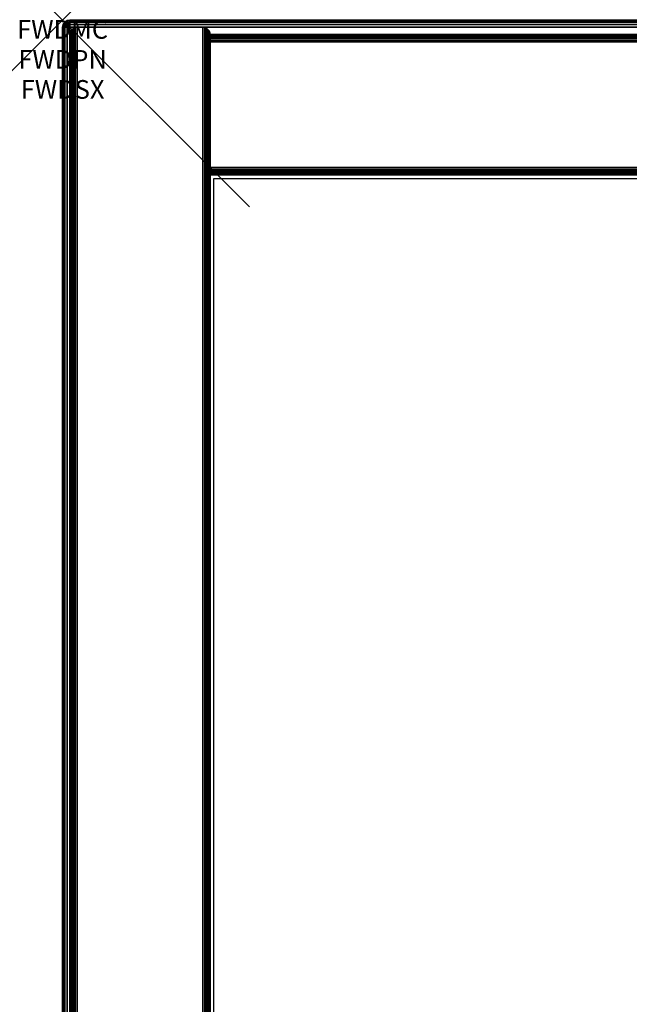
# Model space of a CAD drawing. Units: inches. Extents: x -0.2 to 30, y -21.1 to 0.
# Drawn here: x -0.2 to 3, y -5.3 to 0 of the extents above; entities that cross this region are included whole.
import ezdxf
from ezdxf.enums import TextEntityAlignment as Align

# ---------------------------------------------------------------- set-up
doc = ezdxf.new("R2010")
doc.units = ezdxf.units.IN
doc.header["$MEASUREMENT"] = 0
doc.header["$PDMODE"] = 3
doc.header["$PDSIZE"] = 1
for name, color, linetype in [('A-FURN-3-ATT', 7, 'Continuous'), ('A-FURN-3-NODE', 7, 'Continuous'), ('A-FURN-3-STOR-LWR-WD-BCKPNL-EDGE-HORZ', 255, 'Continuous'), ('A-FURN-3-STOR-LWR-WD-BCKPNL-SRFC-VERT', 255, 'Continuous'), ('A-FURN-3-STOR-LWR-WD-BTTM-SRFC-HORZ', 255, 'Continuous'), ('A-FURN-3-STOR-LWR-WD-SDPNL-EDGE-HORZ', 255, 'Continuous'), ('A-FURN-3-STOR-LWR-WD-SDPNL-EDGE-VERT', 255, 'Continuous'), ('A-FURN-3-STOR-LWR-WD-SDPNL-SRFC-VERT', 255, 'Continuous'), ('A-FURN-3-STOR-LWR-WD-TOP-EDGE-HORZ', 255, 'Continuous'), ('A-FURN-3-STOR-LWR-WD-TOP-SRFC-HORZ', 255, 'Continuous')]:
    doc.layers.add(name, color=color, linetype=linetype)
doc.styles.get("Standard").update_dxf_attribs({"font": 'arial.ttf'})

msp = doc.modelspace()

# ---------------------------------------------------------------- linework, layer by layer
at = {"layer": 'A-FURN-3-NODE'}
msp.add_point((0, 0), dxfattribs=at)
at = {"layer": 'A-FURN-3-STOR-LWR-WD-BCKPNL-SRFC-VERT'}
for points in [[(29.211, -0.078, 67), (29.211, -0.078, 0.539), (0.789, -0.078, 0.539), (0.789, -0.078, 67)], [(0.789, -0.828, 67), (0.789, -0.828, 0.539), (29.211, -0.828, 0.539), (29.211, -0.828, 67)]]:
    msp.add_3dface(points, dxfattribs=at)
at = {"layer": 'A-FURN-3-STOR-LWR-WD-BTTM-SRFC-HORZ'}
for points in [[(0.789, -0.828, 5.527), (0.789, -18.929, 5.527), (29.211, -18.929, 5.527), (29.211, -0.828, 5.527)], [(0.809, -16.323, 2.777), (0.809, -0.848, 2.777), (29.191, -0.848, 2.777), (29.191, -16.323, 2.777)]]:
    msp.add_3dface(points, dxfattribs=at)
at = {"layer": 'A-FURN-3-STOR-LWR-WD-SDPNL-SRFC-VERT'}
for points, invisible_edges in [([(0.039, -0.078, 67), (0.039, -0.078, 0.539), (0.039, -17.093, 0.539), (0.039, -17.093, 4.027)], 8), ([(0.039, -17.593, 4.527), (0.039, -18.968, 4.527), (0.039, -18.968, 67), (0.039, -0.078, 67)], 8), ([(0.039, -0.078, 67), (0.039, -0.078, 67), (0.039, -17.4955, 4.5174), (0.039, -17.593, 4.527)], 10), ([(0.039, -17.4017, 4.4889), (0.039, -17.4017, 4.4889), (0.039, -17.4955, 4.5174), (0.039, -0.078, 67)], 12), ([(0.039, -0.078, 67), (0.039, -0.078, 67), (0.039, -17.3152, 4.4427), (0.039, -17.4017, 4.4889)], 10), ([(0.039, -17.2394, 4.3806), (0.039, -17.2394, 4.3806), (0.039, -17.3152, 4.4427), (0.039, -0.078, 67)], 12), ([(0.039, -17.1773, 4.3048), (0.039, -17.1773, 4.3048), (0.039, -17.2394, 4.3806), (0.039, -0.078, 67)], 12), ([(0.039, -17.1311, 4.2183), (0.039, -17.1311, 4.2183), (0.039, -17.1773, 4.3048), (0.039, -0.078, 67)], 12), ([(0.039, -0.078, 67), (0.039, -0.078, 67), (0.039, -17.1026, 4.1245), (0.039, -17.1311, 4.2183)], 10), ([(0.039, -17.093, 4.027), (0.039, -17.093, 4.027), (0.039, -17.1026, 4.1245), (0.039, -0.078, 67)], 12), ([(0.789, -0.078, 67), (0.789, -17.093, 4.027), (0.789, -17.093, 0.539), (0.789, -0.078, 0.539)], 1), ([(0.789, -17.593, 4.527), (0.789, -0.078, 67), (0.789, -18.968, 67), (0.789, -18.968, 4.527)], 1), ([(0.789, -0.078, 67), (0.789, -17.593, 4.527), (0.789, -17.4955, 4.5174), (0.789, -0.078, 67)], 5), ([(0.789, -0.078, 67), (0.789, -17.4017, 4.4889), (0.789, -17.3152, 4.4427), (0.789, -0.078, 67)], 5), ([(0.789, -0.078, 67), (0.789, -17.1311, 4.2183), (0.789, -17.1026, 4.1245), (0.789, -0.078, 67)], 5)]:
    msp.add_3dface(points, dxfattribs=dict(at, invisible_edges=invisible_edges))
at = {"layer": 'A-FURN-3-STOR-LWR-WD-TOP-SRFC-HORZ'}
for points in [[(0.039, -19.882, 68), (29.961, -19.882, 68), (29.961, -0.039, 68), (0.039, -0.039, 68)], [(0.039, -0.039, 67), (29.961, -0.039, 67), (29.961, -19.882, 67), (0.039, -19.882, 67)]]:
    msp.add_3dface(points, dxfattribs=at)

# ---------------------------------------------------------------- texts
at = {"layer": 'A-FURN-3-ATT', "flags": 1}
for tag, text, p in [('FWDMC', 'FFC', (0, 0)), ('FWDPN', 'GSS1302068CD', (0, -0.1606)), ('FWDSX', 'EURO HINGE_ARCH PULL_LAM SHELF_20D TOP', (0, -0.3213))]:
    msp.add_attdef(tag, text=text, height=0.1, dxfattribs=at).set_placement(p, align=Align.TOP_CENTER)

# ---------------------------------------------------------------- meshes
at = {"layer": 'A-FURN-3-STOR-LWR-WD-BCKPNL-EDGE-HORZ'}
mesh = msp.add_polymesh((2, 14), dxfattribs=at)
for k, corner in enumerate([(0.789, -0.828, 0.539), (0.789, -0.8267, 0.5289), (0.789, -0.8228, 0.5195), (0.789, -0.8166, 0.5114), (0.789, -0.8085, 0.5052), (0.789, -0.7991, 0.5013), (0.789, -0.789, 0.5), (0.789, -0.117, 0.5), (0.789, -0.1069, 0.5013), (0.789, -0.0975, 0.5052), (0.789, -0.0894, 0.5114), (0.789, -0.0832, 0.5195), (0.789, -0.0793, 0.5289), (0.789, -0.078, 0.539), (29.211, -0.828, 0.539), (29.211, -0.8267, 0.5289), (29.211, -0.8228, 0.5195), (29.211, -0.8166, 0.5114), (29.211, -0.8085, 0.5052), (29.211, -0.7991, 0.5013), (29.211, -0.789, 0.5), (29.211, -0.117, 0.5), (29.211, -0.1069, 0.5013), (29.211, -0.0975, 0.5052), (29.211, -0.0894, 0.5114), (29.211, -0.0832, 0.5195), (29.211, -0.0793, 0.5289), (29.211, -0.078, 0.539)]):
    mesh.set_mesh_vertex(divmod(k, 14), corner)
at = {"layer": 'A-FURN-3-STOR-LWR-WD-SDPNL-EDGE-HORZ'}
mesh = msp.add_polymesh((2, 14), dxfattribs=at)
for k, corner in enumerate([(0.789, -17.093, 0.539), (0.7877, -17.1031, 0.5289), (0.7838, -17.1125, 0.5195), (0.7776, -17.1206, 0.5114), (0.7695, -17.1268, 0.5052), (0.7601, -17.1307, 0.5013), (0.75, -17.132, 0.5), (0.078, -17.132, 0.5), (0.0679, -17.1307, 0.5013), (0.0585, -17.1268, 0.5052), (0.0504, -17.1206, 0.5114), (0.0442, -17.1125, 0.5195), (0.0403, -17.1031, 0.5289), (0.039, -17.093, 0.539), (0.789, -0.078, 0.539), (0.7877, -0.0679, 0.5289), (0.7838, -0.0585, 0.5195), (0.7776, -0.0504, 0.5114), (0.7695, -0.0442, 0.5052), (0.7601, -0.0403, 0.5013), (0.75, -0.039, 0.5), (0.078, -0.039, 0.5), (0.0679, -0.0403, 0.5013), (0.0585, -0.0442, 0.5052), (0.0504, -0.0504, 0.5114), (0.0442, -0.0585, 0.5195), (0.0403, -0.0679, 0.5289), (0.039, -0.078, 0.539)]):
    mesh.set_mesh_vertex(divmod(k, 14), corner)
at = {"layer": 'A-FURN-3-STOR-LWR-WD-SDPNL-EDGE-VERT'}
mesh = msp.add_polymesh((2, 14), dxfattribs=at)
for k, corner in enumerate([(0.789, -0.078, 0.539), (0.7877, -0.0679, 0.5289), (0.7838, -0.0585, 0.5195), (0.7776, -0.0504, 0.5114), (0.7695, -0.0442, 0.5052), (0.7601, -0.0403, 0.5013), (0.75, -0.039, 0.5), (0.078, -0.039, 0.5), (0.0679, -0.0403, 0.5013), (0.0585, -0.0442, 0.5052), (0.0504, -0.0504, 0.5114), (0.0442, -0.0585, 0.5195), (0.0403, -0.0679, 0.5289), (0.039, -0.078, 0.539), (0.789, -0.078, 67), (0.7877, -0.0679, 67), (0.7838, -0.0585, 67), (0.7776, -0.0504, 67), (0.7695, -0.0442, 67), (0.7601, -0.0403, 67), (0.75, -0.039, 67), (0.078, -0.039, 67), (0.0679, -0.0403, 67), (0.0585, -0.0442, 67), (0.0504, -0.0504, 67), (0.0442, -0.0585, 67), (0.0403, -0.0679, 67), (0.039, -0.078, 67)]):
    mesh.set_mesh_vertex(divmod(k, 14), corner)
at = {"layer": 'A-FURN-3-STOR-LWR-WD-TOP-EDGE-HORZ'}
mesh = msp.add_polymesh((5, 10), dxfattribs=at)
for k, corner in enumerate([(0.039, -0.039, 68), (0.039, -0.0241, 67.997), (0.039, -0.0114, 67.9886), (0.039, -0.003, 67.9759), (0.039, 0, 67.961), (0.039, 0, 67.039), (0.039, -0.003, 67.0241), (0.039, -0.0114, 67.0114), (0.039, -0.0241, 67.003), (0.039, -0.039, 67), (0.039, -0.039, 68), (0.0333, -0.0252, 67.997), (0.0284, -0.0135, 67.9886), (0.0252, -0.0057, 67.9759), (0.0241, -0.003, 67.961), (0.0241, -0.003, 67.039), (0.0252, -0.0057, 67.0241), (0.0284, -0.0135, 67.0114), (0.0333, -0.0252, 67.003), (0.039, -0.039, 67), (0.039, -0.039, 68), (0.0284, -0.0284, 67.997), (0.0195, -0.0195, 67.9886), (0.0135, -0.0135, 67.9759), (0.0114, -0.0114, 67.961), (0.0114, -0.0114, 67.039), (0.0135, -0.0135, 67.0241), (0.0195, -0.0195, 67.0114), (0.0284, -0.0284, 67.003), (0.039, -0.039, 67), (0.039, -0.039, 68), (0.0252, -0.0333, 67.997), (0.0135, -0.0284, 67.9886), (0.0057, -0.0252, 67.9759), (0.003, -0.0241, 67.961), (0.003, -0.0241, 67.039), (0.0057, -0.0252, 67.0241), (0.0135, -0.0284, 67.0114), (0.0252, -0.0333, 67.003), (0.039, -0.039, 67), (0.039, -0.039, 68), (0.0241, -0.039, 67.997), (0.0114, -0.039, 67.9886), (0.003, -0.039, 67.9759), (0, -0.039, 67.961), (0, -0.039, 67.039), (0.003, -0.039, 67.0241), (0.0114, -0.039, 67.0114), (0.0241, -0.039, 67.003), (0.039, -0.039, 67)]):
    mesh.set_mesh_vertex(divmod(k, 10), corner)
mesh = msp.add_polymesh((2, 10), dxfattribs=at)
for k, corner in enumerate([(29.961, -0.039, 68), (29.961, -0.0241, 67.997), (29.961, -0.0114, 67.9886), (29.961, -0.003, 67.9759), (29.961, 0, 67.961), (29.961, 0, 67.039), (29.961, -0.003, 67.0241), (29.961, -0.0114, 67.0114), (29.961, -0.0241, 67.003), (29.961, -0.039, 67), (0.039, -0.039, 68), (0.039, -0.0241, 67.997), (0.039, -0.0114, 67.9886), (0.039, -0.003, 67.9759), (0.039, 0, 67.961), (0.039, 0, 67.039), (0.039, -0.003, 67.0241), (0.039, -0.0114, 67.0114), (0.039, -0.0241, 67.003), (0.039, -0.039, 67)]):
    mesh.set_mesh_vertex(divmod(k, 10), corner)
mesh = msp.add_polymesh((2, 10), dxfattribs=at)
for k, corner in enumerate([(0.039, -0.039, 68), (0.0241, -0.039, 67.997), (0.0114, -0.039, 67.9886), (0.003, -0.039, 67.9759), (0, -0.039, 67.961), (0, -0.039, 67.039), (0.003, -0.039, 67.0241), (0.0114, -0.039, 67.0114), (0.0241, -0.039, 67.003), (0.039, -0.039, 67), (0.039, -19.882, 68), (0.0241, -19.882, 67.997), (0.0114, -19.882, 67.9886), (0.003, -19.882, 67.9759), (0, -19.882, 67.961), (0, -19.882, 67.039), (0.003, -19.882, 67.0241), (0.0114, -19.882, 67.0114), (0.0241, -19.882, 67.003), (0.039, -19.882, 67)]):
    mesh.set_mesh_vertex(divmod(k, 10), corner)

doc.saveas('drawing.dxf')
